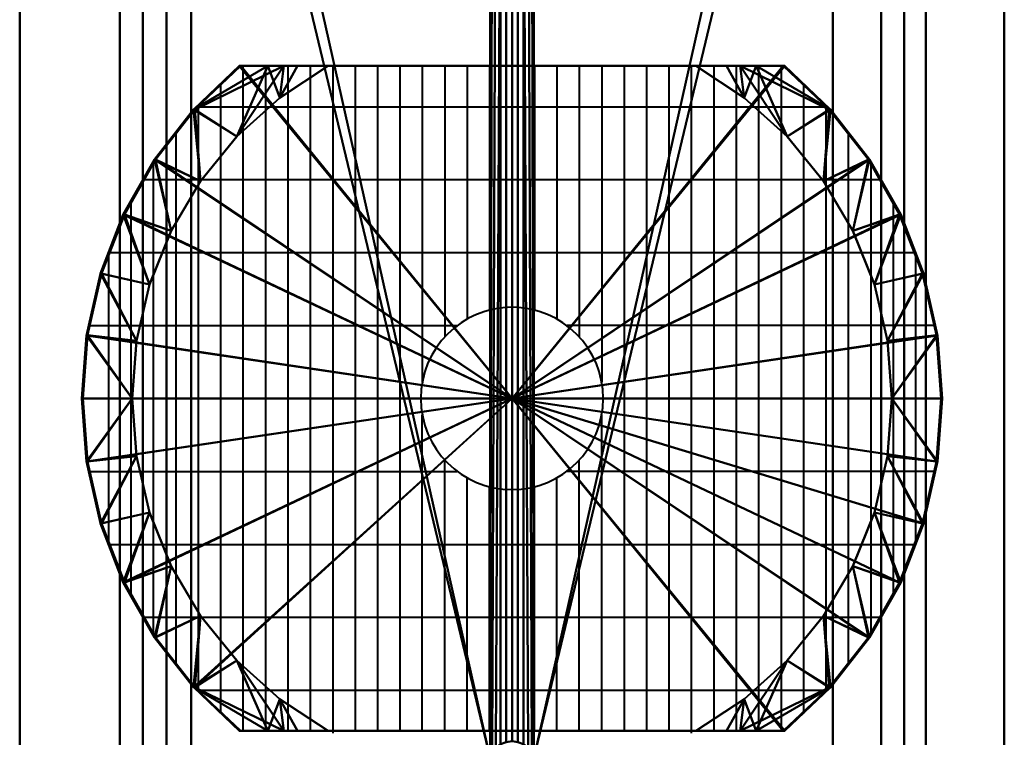
# Model space of a CAD drawing. Units: millimetres. Extents: x -540 to 540, y -1717 to 1748.
# Drawn here: x -540 to 540, y 28 to 815 of the extents above; entities that cross this region are included whole.
import ezdxf

# ---------------------------------------------------------------- set-up
doc = ezdxf.new("R2010")
doc.units = ezdxf.units.MM
doc.layers.add('M-EQPM-____-OTLN', color=50, linetype='Continuous', lineweight=30)

# ---------------------------------------------------------------- blocks, each defined once
blk = doc.blocks.new('CAHV-MP1180_V_B-N_ - CAHV-MP1180_V_B-N_-4048-ビュー 1')
at = {"layer": 'M-EQPM-____-OTLN', "lineweight": 40}
for p, q in [((400, 470.7, 2350), (400, 100, 2350)), ((320, 463.9, 2350), (320, 60, 2350)), ((480, 463.9, 2350), (480, 60, 2350)), ((560, 442.7, 2350), (240, 442.7, 2350)), ((240, 442.7, 2350), (240, -442.7, 2350)), ((560, 442.7, 2350), (560, -442.7, 2350)), ((616.3, 418.1, 2350), (184.7, 418.1, 2350)), ((160, 404.9, 2350), (160, -404.9, 2350)), ((640, 404.9, 2350), (640, -404.9, 2350)), ((658.3, 393.5, 2350), (141.7, 393.5, 2350)), ((692.4, 368.9, 2350), (109.7, 368.9, 2350)), ((720, 344.3, 2350), (80, 344.3, 2350)), ((80, 344.3, 2350), (80, -344.3, 2350)), ((720, 344.3, 2350), (720, -344.3, 2350)), ((745.5, 319.7, 2350), (54.5, 319.7, 2350)), ((764.7, 295.1, 2350), (35.3, 295.1, 2350)), ((764.7, 270.5, 2350), (35.3, 270.5, 2350)), ((764.7, 245.9, 2350), (35.3, 245.9, 2350)), ((764.7, 221.3, 2350), (35.3, 221.3, 2350)), ((764.7, 196.7, 2350), (32.7, 196.7, 2350)), ((764.7, 172.2, 2350), (35.3, 172.2, 2350)), ((764.7, 147.6, 2350), (35.3, 147.6, 2350)), ((764.7, 123, 2350), (35.3, 123, 2350)), ((35.3, 98.4, 2350), (382, 98.4, 2350)), ((764.7, 98.4, 2350), (418, 98.4, 2350)), ((35.3, 73.8, 2350), (332.5, 73.8, 2350)), ((764.7, 73.8, 2350), (467.5, 73.8, 2350)), ((35.3, 49.2, 2350), (312.9, 49.2, 2350)), ((764.7, 49.2, 2350), (487.1, 49.2, 2350)), ((35.3, 24.6, 2350), (303.1, 24.6, 2350)), ((764.7, 24.6, 2350), (496.9, 24.6, 2350)), ((35.3, 0, 2350), (300, 0, 2350)), ((764.7, 0, 2350), (500, 0, 2350)), ((35.3, -24.6, 2350), (303.1, -24.6, 2350)), ((764.7, -24.6, 2350), (496.9, -24.6, 2350)), ((35.3, -49.2, 2350), (312.9, -49.2, 2350)), ((764.7, -49.2, 2350), (487.1, -49.2, 2350)), ((320, -463.9, 2350), (320, -60, 2350)), ((480, -463.9, 2350), (480, -60, 2350)), ((35.3, -73.8, 2350), (332.5, -73.8, 2350)), ((764.7, -73.8, 2350), (467.5, -73.8, 2350)), ((35.3, -98.4, 2350), (382, -98.4, 2350)), ((400, -470.7, 2350), (400, -100, 2350)), ((764.7, -98.4, 2350), (418, -98.4, 2350)), ((764.7, -123, 2350), (35.3, -123, 2350)), ((764.7, -147.6, 2350), (35.3, -147.6, 2350)), ((764.7, -172.2, 2350), (35.3, -172.2, 2350)), ((764.7, -196.7, 2350), (32.7, -196.7, 2350)), ((764.7, -221.3, 2350), (35.3, -221.3, 2350)), ((764.7, -245.9, 2350), (35.3, -245.9, 2350)), ((764.7, -270.5, 2350), (35.3, -270.5, 2350)), ((764.7, -295.1, 2350), (35.3, -295.1, 2350)), ((745.5, -319.7, 2350), (54.5, -319.7, 2350)), ((720, -344.3, 2350), (80, -344.3, 2350)), ((692.4, -368.9, 2350), (109.7, -368.9, 2350)), ((658.3, -393.5, 2350), (141.7, -393.5, 2350)), ((616.3, -418.1, 2350), (184.7, -418.1, 2350)), ((560, -442.7, 2350), (240, -442.7, 2350))]:
    blk.add_line(p, q, dxfattribs=at)
at = {"layer": 'M-EQPM-____-OTLN', "lineweight": 40, "extrusion": (0, 0, -1)}
blk.add_circle((-400, 0, -2350), 100, dxfattribs=at)
at = {"layer": 'M-EQPM-____-OTLN', "lineweight": 40}
mesh = blk.add_polyface(dxfattribs=at)
corners = [(1670, 540, 2017), (1670, 352, 1000), (-1670, 352, 1000), (-1670, 540, 2017)]
mesh.append_faces([[corners[k] for k in face] for face in [(3, 0, 1, 2)]])
mesh = blk.add_polyface(dxfattribs=at)
corners = [(1670, -540, 2017), (1670, 540, 2017), (-1670, 540, 2017), (-1670, -540, 2017)]
mesh.append_faces([[corners[k] for k in face] for face in [(0, 1, 2, 3)]])
mesh = blk.add_polyface(dxfattribs=at)
corners = [(400, -471.7, 2017), (330.8, -466.6, 2017), (263, -451.4, 2017), (198.3, -426.4, 2017), (137.9, -392.2, 2017), (83.1, -349.4, 2017), (35.3, -299.2, 2017), (35.3, 299.2, 2017), (83.2, 349.5, 2017), (137.9, 392.2, 2017), (198.3, 426.4, 2017), (263, 451.4, 2017), (330.8, 466.6, 2017), (400, 471.7, 2017), (400, 0, 2017)]
mesh.append_faces([[corners[k] for k in face] for face in [(14, 12, 13)]], dxfattribs={"vtx0": -1})
mesh.append_faces([[corners[k] for k in face] for face in [(14, 8, 9, 10)]], dxfattribs={"vtx0": -1, "vtx3": -1})
mesh.append_faces([[corners[k] for k in face] for face in [(1, 2, 14, 0)]], dxfattribs={"vtx1": -1})
mesh.append_faces([[corners[k] for k in face] for face in [(11, 12, 14, 10), (7, 8, 14, 6), (5, 6, 14, 4), (3, 4, 14, 2)]], dxfattribs={"vtx1": -1, "vtx2": -1})
mesh = blk.add_polyface(dxfattribs=at)
corners = [(400, 471.7, 2017), (330.8, 466.6, 2017), (263, 451.4, 2017), (198.3, 426.4, 2017), (137.9, 392.2, 2017), (83.2, 349.5, 2017), (35.3, 299.2, 2017), (35.3, 267.8, 2046.8), (35.3, 235.3, 2075.2), (35.3, 201.6, 2102), (70.1, 254.6, 2102), (112.5, 301.7, 2102), (161.6, 341.8, 2102), (216.2, 374, 2102), (275.1, 397.5, 2102), (336.8, 411.9, 2102), (400, 416.7, 2102), (400, -416.7, 2102), (336.8, -411.9, 2102), (275.1, -397.5, 2102), (216.2, -374, 2102), (161.6, -341.8, 2102), (112.5, -301.7, 2102), (70.1, -254.6, 2102), (35.3, -201.6, 2102), (35.3, -235.3, 2075.2), (35.3, -267.8, 2046.8), (35.3, -299.2, 2017), (83.1, -349.4, 2017), (137.9, -392.2, 2017), (198.3, -426.4, 2017), (263, -451.4, 2017), (330.8, -466.6, 2017), (400, -471.7, 2017)]
mesh.append_faces([[corners[k] for k in face] for face in [(1, 16, 0)]], dxfattribs={"vtx0": -1})
mesh.append_faces([[corners[k] for k in face] for face in [(14, 3, 13), (5, 12, 4), (13, 4, 12), (26, 23, 25), (30, 20, 29), (21, 29, 20)]], dxfattribs={"vtx0": -1, "vtx1": -1})
mesh.append_faces([[corners[k] for k in face] for face in [(11, 5, 7), (26, 28, 22)]], dxfattribs={"vtx0": -1, "vtx1": -1, "vtx2": -1})
mesh.append_faces([[corners[k] for k in face] for face in [(2, 14, 15), (15, 1, 2), (14, 2, 3), (5, 11, 12), (7, 10, 11), (10, 7, 8), (19, 30, 31)]], dxfattribs={"vtx0": -1, "vtx2": -1})
mesh.append_faces([[corners[k] for k in face] for face in [(9, 10, 8)]], dxfattribs={"vtx1": -1})
mesh.append_faces([[corners[k] for k in face] for face in [(15, 16, 1), (3, 4, 13), (22, 23, 26), (21, 22, 28), (28, 29, 21), (19, 20, 30), (18, 19, 31), (17, 18, 32), (31, 32, 18)]], dxfattribs={"vtx1": -1, "vtx2": -1})
mesh.append_faces([[corners[k] for k in face] for face in [(5, 6, 7), (23, 24, 25), (26, 27, 28), (32, 33, 17)]], dxfattribs={"vtx2": -1})
mesh = blk.add_polyface(dxfattribs=at)
corners = [(400, 0, 2350), (400, 470.7, 2350), (330.7, 465.6, 2350), (262.9, 450.3, 2350), (198.1, 425.2, 2350), (137.7, 390.9, 2350), (83.1, 348, 2350), (35.3, 297.6, 2350), (35.3, -297.6, 2350), (83.1, -348, 2350), (137.7, -390.9, 2350), (198.1, -425.2, 2350), (262.9, -450.3, 2350), (330.7, -465.6, 2350), (400, -470.7, 2350)]
mesh.append_faces([[corners[k] for k in face] for face in [(0, 10, 11)]], dxfattribs={"vtx0": -1, "vtx2": -1})
mesh.append_faces([[corners[k] for k in face] for face in [(0, 2, 3, 4), (0, 6, 7, 8), (0, 8, 9, 10)]], dxfattribs={"vtx0": -1, "vtx3": -1})
mesh.append_faces([[corners[k] for k in face] for face in [(1, 2, 0)]], dxfattribs={"vtx1": -1})
mesh.append_faces([[corners[k] for k in face] for face in [(5, 6, 0, 4), (12, 13, 0, 11)]], dxfattribs={"vtx1": -1, "vtx2": -1})
mesh.append_faces([[corners[k] for k in face] for face in [(13, 14, 0)]], dxfattribs={"vtx2": -1})
mesh = blk.add_polyface(dxfattribs=at)
corners = [(400, -470.7, 2350), (330.7, -465.6, 2350), (262.9, -450.3, 2350), (198.1, -425.2, 2350), (137.7, -390.9, 2350), (83.1, -348, 2350), (35.3, -297.6, 2350), (35.3, -297.6, 2296), (83.1, -348, 2296), (137.8, -390.9, 2296), (198.1, -425.2, 2296), (262.9, -450.3, 2296), (330.7, -465.6, 2296), (400, -470.7, 2296), (400, 470.7, 2296), (330.7, 465.6, 2296), (262.9, 450.3, 2296), (198.1, 425.2, 2296), (137.8, 390.9, 2296), (83.1, 348, 2296), (35.3, 297.6, 2296), (35.3, 297.6, 2350), (83.1, 348, 2350), (137.7, 390.9, 2350), (198.1, 425.2, 2350), (262.9, 450.3, 2350), (330.7, 465.6, 2350), (400, 470.7, 2350)]
mesh.append_faces([[corners[k] for k in face] for face in [(7, 5, 6), (15, 27, 14)]], dxfattribs={"vtx0": -1})
mesh.append_faces([[corners[k] for k in face] for face in [(8, 5, 7), (11, 2, 10), (12, 1, 11), (3, 10, 2), (19, 23, 18), (24, 18, 23)]], dxfattribs={"vtx0": -1, "vtx1": -1})
mesh.append_faces([[corners[k] for k in face] for face in [(9, 3, 4), (8, 4, 5), (12, 0, 1), (11, 1, 2), (16, 25, 26), (15, 26, 27), (26, 15, 16), (25, 16, 17), (17, 24, 25)]], dxfattribs={"vtx0": -1, "vtx2": -1})
mesh.append_faces([[corners[k] for k in face] for face in [(8, 9, 4), (9, 10, 3), (22, 23, 19), (19, 20, 22), (17, 18, 24)]], dxfattribs={"vtx1": -1, "vtx2": -1})
mesh.append_faces([[corners[k] for k in face] for face in [(12, 13, 0), (20, 21, 22)]], dxfattribs={"vtx2": -1})
mesh = blk.add_polyface(dxfattribs=at)
corners = [(400, -470.7, 2296), (330.7, -465.6, 2296), (262.9, -450.3, 2296), (198.1, -425.2, 2296), (137.8, -390.9, 2296), (83.1, -348, 2296), (35.3, -297.6, 2296), (35.3, -250.3, 2267.6), (35.3, -201.6, 2242), (70.1, -254.6, 2242), (112.5, -301.7, 2242), (161.6, -341.8, 2242), (216.2, -374, 2242), (275.1, -397.5, 2242), (336.8, -411.9, 2242), (400, -416.7, 2242), (400, 416.7, 2242), (336.8, 411.9, 2242), (275.1, 397.5, 2242), (216.2, 374, 2242), (161.6, 341.8, 2242), (112.5, 301.7, 2242), (70.1, 254.6, 2242), (35.3, 201.6, 2242), (35.3, 250.3, 2267.6), (35.3, 297.6, 2296), (83.1, 348, 2296), (137.8, 390.9, 2296), (198.1, 425.2, 2296), (262.9, 450.3, 2296), (330.7, 465.6, 2296), (400, 470.7, 2296)]
mesh.append_faces([[corners[k] for k in face] for face in [(9, 7, 8), (26, 24, 25), (24, 22, 23)]], dxfattribs={"vtx0": -1})
mesh.append_faces([[corners[k] for k in face] for face in [(10, 7, 9), (13, 3, 12), (14, 2, 13), (4, 12, 3), (29, 18, 28), (17, 30, 16), (22, 24, 21)]], dxfattribs={"vtx0": -1, "vtx1": -1})
mesh.append_faces([[corners[k] for k in face] for face in [(10, 5, 7), (24, 26, 21)]], dxfattribs={"vtx0": -1, "vtx1": -1, "vtx2": -1})
mesh.append_faces([[corners[k] for k in face] for face in [(17, 29, 30), (29, 17, 18), (28, 18, 19), (19, 27, 28), (26, 20, 21)]], dxfattribs={"vtx0": -1, "vtx2": -1})
mesh.append_faces([[corners[k] for k in face] for face in [(0, 1, 15)]], dxfattribs={"vtx1": -1})
mesh.append_faces([[corners[k] for k in face] for face in [(4, 5, 11), (10, 11, 5), (11, 12, 4), (2, 3, 13), (1, 2, 14), (14, 15, 1), (26, 27, 20), (19, 20, 27)]], dxfattribs={"vtx1": -1, "vtx2": -1})
mesh.append_faces([[corners[k] for k in face] for face in [(5, 6, 7), (30, 31, 16)]], dxfattribs={"vtx2": -1})
mesh = blk.add_polyface(dxfattribs=at)
corners = [(400, 0, 2017), (400, 471.7, 2017), (469.2, 466.6, 2017), (537, 451.4, 2017), (601.7, 426.4, 2017), (662.1, 392.2, 2017), (716.9, 349.4, 2017), (764.7, 299.2, 2017), (764.7, -299.2, 2017), (716.8, -349.5, 2017), (662.1, -392.2, 2017), (601.7, -426.4, 2017), (537, -451.4, 2017), (469.2, -466.6, 2017), (400, -471.7, 2017)]
mesh.append_faces([[corners[k] for k in face] for face in [(0, 13, 14)]], dxfattribs={"vtx0": -1})
mesh.append_faces([[corners[k] for k in face] for face in [(0, 5, 6, 7), (0, 11, 12, 13), (0, 8, 9, 10)]], dxfattribs={"vtx0": -1, "vtx3": -1})
mesh.append_faces([[corners[k] for k in face] for face in [(3, 4, 0, 2), (4, 5, 0), (10, 11, 0), (7, 8, 0)]], dxfattribs={"vtx1": -1, "vtx2": -1})
mesh.append_faces([[corners[k] for k in face] for face in [(0, 1, 2)]], dxfattribs={"vtx2": -1})
mesh = blk.add_polyface(dxfattribs=at)
corners = [(400, -471.7, 2017), (469.2, -466.6, 2017), (537, -451.4, 2017), (601.7, -426.4, 2017), (662.1, -392.2, 2017), (716.8, -349.5, 2017), (764.7, -299.2, 2017), (764.7, -267.8, 2046.8), (764.7, -235.3, 2075.2), (764.7, -201.6, 2102), (729.9, -254.6, 2102), (687.5, -301.7, 2102), (638.4, -341.8, 2102), (583.8, -374, 2102), (524.9, -397.5, 2102), (463.2, -411.9, 2102), (400, -416.7, 2102), (400, 416.7, 2102), (463.2, 411.9, 2102), (524.9, 397.5, 2102), (583.8, 374, 2102), (638.4, 341.8, 2102), (687.5, 301.7, 2102), (729.9, 254.6, 2102), (764.7, 201.6, 2102), (764.7, 235.3, 2075.2), (764.7, 267.8, 2046.8), (764.7, 299.2, 2017), (716.9, 349.4, 2017), (662.1, 392.2, 2017), (601.7, 426.4, 2017), (537, 451.4, 2017), (469.2, 466.6, 2017), (400, 471.7, 2017)]
mesh.append_faces([[corners[k] for k in face] for face in [(1, 16, 0), (10, 8, 9)]], dxfattribs={"vtx0": -1})
mesh.append_faces([[corners[k] for k in face] for face in [(14, 3, 13), (5, 12, 4), (13, 4, 12), (26, 23, 25), (30, 20, 29), (21, 29, 20)]], dxfattribs={"vtx0": -1, "vtx1": -1})
mesh.append_faces([[corners[k] for k in face] for face in [(11, 5, 7), (26, 28, 22)]], dxfattribs={"vtx0": -1, "vtx1": -1, "vtx2": -1})
mesh.append_faces([[corners[k] for k in face] for face in [(2, 14, 15), (15, 1, 2), (14, 2, 3), (7, 10, 11), (10, 7, 8), (19, 30, 31)]], dxfattribs={"vtx0": -1, "vtx2": -1})
mesh.append_faces([[corners[k] for k in face] for face in [(15, 16, 1), (3, 4, 13), (11, 12, 5), (22, 23, 26), (21, 22, 28), (28, 29, 21), (19, 20, 30), (18, 19, 31), (17, 18, 32), (31, 32, 18)]], dxfattribs={"vtx1": -1, "vtx2": -1})
mesh.append_faces([[corners[k] for k in face] for face in [(5, 6, 7), (23, 24, 25), (26, 27, 28), (32, 33, 17)]], dxfattribs={"vtx2": -1})
mesh = blk.add_polyface(dxfattribs=at)
corners = [(400, -470.7, 2350), (469.3, -465.6, 2350), (537.1, -450.3, 2350), (601.9, -425.2, 2350), (662.3, -390.9, 2350), (716.9, -348, 2350), (764.7, -297.6, 2350), (764.7, 297.6, 2350), (716.9, 348, 2350), (662.3, 390.9, 2350), (601.9, 425.2, 2350), (537.1, 450.3, 2350), (469.3, 465.6, 2350), (400, 470.7, 2350), (400, 0, 2350)]
mesh.append_faces([[corners[k] for k in face] for face in [(14, 9, 10), (14, 3, 4), (14, 6, 7)]], dxfattribs={"vtx0": -1, "vtx2": -1})
mesh.append_faces([[corners[k] for k in face] for face in [(14, 10, 11, 12)]], dxfattribs={"vtx0": -1, "vtx3": -1})
mesh.append_faces([[corners[k] for k in face] for face in [(0, 1, 14)]], dxfattribs={"vtx1": -1})
mesh.append_faces([[corners[k] for k in face] for face in [(8, 9, 14, 7), (2, 3, 14, 1), (5, 6, 14, 4)]], dxfattribs={"vtx1": -1, "vtx2": -1})
mesh.append_faces([[corners[k] for k in face] for face in [(12, 13, 14)]], dxfattribs={"vtx2": -1})
mesh = blk.add_polyface(dxfattribs=at)
corners = [(400, 470.7, 2350), (469.3, 465.6, 2350), (537.1, 450.3, 2350), (601.9, 425.2, 2350), (662.3, 390.9, 2350), (716.9, 348, 2350), (764.7, 297.6, 2350), (764.7, 297.6, 2296), (716.9, 348, 2296), (662.2, 390.9, 2296), (601.9, 425.2, 2296), (537.1, 450.3, 2296), (469.3, 465.6, 2296), (400, 470.7, 2296), (400, -470.7, 2296), (469.3, -465.6, 2296), (537.1, -450.3, 2296), (601.9, -425.2, 2296), (662.2, -390.9, 2296), (716.9, -348, 2296), (764.7, -297.6, 2296), (764.7, -297.6, 2350), (716.9, -348, 2350), (662.3, -390.9, 2350), (601.9, -425.2, 2350), (537.1, -450.3, 2350), (469.3, -465.6, 2350), (400, -470.7, 2350)]
mesh.append_faces([[corners[k] for k in face] for face in [(7, 5, 6), (15, 27, 14), (22, 20, 21)]], dxfattribs={"vtx0": -1})
mesh.append_faces([[corners[k] for k in face] for face in [(8, 5, 7), (11, 2, 10), (12, 1, 11), (3, 10, 2), (19, 23, 18)]], dxfattribs={"vtx0": -1, "vtx1": -1})
mesh.append_faces([[corners[k] for k in face] for face in [(9, 3, 4), (8, 4, 5), (12, 0, 1), (11, 1, 2), (16, 25, 26), (15, 26, 27), (26, 15, 16), (25, 16, 17), (17, 24, 25), (19, 22, 23), (18, 23, 24), (22, 19, 20)]], dxfattribs={"vtx0": -1, "vtx2": -1})
mesh.append_faces([[corners[k] for k in face] for face in [(8, 9, 4), (9, 10, 3), (17, 18, 24)]], dxfattribs={"vtx1": -1, "vtx2": -1})
mesh.append_faces([[corners[k] for k in face] for face in [(12, 13, 0)]], dxfattribs={"vtx2": -1})
mesh = blk.add_polyface(dxfattribs=at)
corners = [(400, 470.7, 2296), (469.3, 465.6, 2296), (537.1, 450.3, 2296), (601.9, 425.2, 2296), (662.2, 390.9, 2296), (716.9, 348, 2296), (764.7, 297.6, 2296), (764.7, 250.3, 2267.6), (764.7, 201.6, 2242), (729.9, 254.6, 2242), (687.5, 301.7, 2242), (638.4, 341.8, 2242), (583.8, 374, 2242), (524.9, 397.5, 2242), (463.2, 411.9, 2242), (400, 416.7, 2242), (400, -416.7, 2242), (463.2, -411.9, 2242), (524.9, -397.5, 2242), (583.8, -374, 2242), (638.4, -341.8, 2242), (687.5, -301.7, 2242), (729.9, -254.6, 2242), (764.7, -201.6, 2242), (764.7, -250.3, 2267.6), (764.7, -297.6, 2296), (716.9, -348, 2296), (662.2, -390.9, 2296), (601.9, -425.2, 2296), (537.1, -450.3, 2296), (469.3, -465.6, 2296), (400, -470.7, 2296)]
mesh.append_faces([[corners[k] for k in face] for face in [(9, 7, 8), (26, 24, 25), (24, 22, 23)]], dxfattribs={"vtx0": -1})
mesh.append_faces([[corners[k] for k in face] for face in [(10, 7, 9), (13, 3, 12), (14, 2, 13), (4, 12, 3), (29, 18, 28), (17, 30, 16), (21, 26, 20)]], dxfattribs={"vtx0": -1, "vtx1": -1})
mesh.append_faces([[corners[k] for k in face] for face in [(10, 5, 7), (24, 26, 21)]], dxfattribs={"vtx0": -1, "vtx1": -1, "vtx2": -1})
mesh.append_faces([[corners[k] for k in face] for face in [(17, 29, 30), (29, 17, 18), (28, 18, 19), (19, 27, 28), (24, 21, 22)]], dxfattribs={"vtx0": -1, "vtx2": -1})
mesh.append_faces([[corners[k] for k in face] for face in [(0, 1, 15)]], dxfattribs={"vtx1": -1})
mesh.append_faces([[corners[k] for k in face] for face in [(4, 5, 11), (10, 11, 5), (11, 12, 4), (2, 3, 13), (1, 2, 14), (14, 15, 1), (26, 27, 20), (19, 20, 27)]], dxfattribs={"vtx1": -1, "vtx2": -1})
mesh.append_faces([[corners[k] for k in face] for face in [(5, 6, 7), (30, 31, 16)]], dxfattribs={"vtx2": -1})
mesh = blk.add_polyface(dxfattribs=at)
corners = [(1700, 430), (1700, -430), (-1700, -430), (-1700, 430), (1067, 0), (1067.9, -6.5), (1070.3, -12.5), (1074.3, -17.7), (1079.5, -21.7), (1085.5, -24.1), (1092, -25), (1098.5, -24.1), (1104.5, -21.7), (1109.7, -17.7), (1113.7, -12.5), (1116.1, -6.5), (1117, 0), (1116.1, 6.5), (1113.7, 12.5), (1109.7, 17.7), (1104.5, 21.7), (1098.5, 24.1), (1092, 25), (1085.5, 24.1), (1079.5, 21.7), (1074.3, 17.7), (1070.3, 12.5), (1067.9, 6.5), (-26, 0), (-25.1, -6.5), (-22.7, -12.5), (-18.7, -17.7), (-13.5, -21.7), (-7.5, -24.1), (-1, -25), (5.5, -24.1), (11.5, -21.7), (16.7, -17.7), (20.7, -12.5), (23.1, -6.5), (24, 0), (23.1, 6.5), (20.7, 12.5), (16.7, 17.7), (11.5, 21.7), (5.5, 24.1), (-1, 25), (-7.5, 24.1), (-13.5, 21.7), (-18.7, 17.7), (-22.7, 12.5), (-25.1, 6.5), (-1060, 0), (-1059.1, -6.5), (-1056.7, -12.5), (-1052.7, -17.7), (-1047.5, -21.7), (-1041.5, -24.1), (-1035, -25), (-1028.5, -24.1), (-1022.5, -21.7), (-1017.3, -17.7), (-1013.3, -12.5), (-1010.9, -6.5), (-1010, 0), (-1010.9, 6.5), (-1013.3, 12.5), (-1017.3, 17.7), (-1022.5, 21.7), (-1028.5, 24.1), (-1035, 25), (-1041.5, 24.1), (-1047.5, 21.7), (-1052.7, 17.7), (-1056.7, 12.5), (-1059.1, 6.5)]
mesh.append_faces([[corners[k] for k in face] for face in [(11, 1, 10), (9, 35, 8), (14, 1, 13), (20, 0, 19), (24, 45, 23), (57, 2, 56), (56, 2, 55), (50, 66, 49), (71, 3, 70), (69, 47, 68)]], dxfattribs={"vtx0": -1, "vtx1": -1})
mesh.append_faces([[corners[k] for k in face] for face in [(1, 11, 12), (1, 15, 16), (37, 6, 7, 36), (36, 7, 8, 35), (6, 37, 38), (0, 20, 21), (42, 26, 27, 41), (4, 40, 41, 27), (26, 42, 43), (0, 45, 46, 3), (60, 32, 33, 59), (64, 28, 29, 63), (2, 57, 58), (67, 48, 49, 66), (68, 47, 48, 67), (3, 72, 73)]], dxfattribs={"vtx0": -1, "vtx2": -1})
mesh.append_faces([[corners[k] for k in face] for face in [(0, 22, 23, 45), (2, 58, 59, 33), (3, 46, 47, 69)]], dxfattribs={"vtx0": -1, "vtx2": -1, "vtx3": -1})
mesh.append_faces([[corners[k] for k in face] for face in [(14, 15, 1), (12, 13, 1), (18, 19, 0), (17, 18, 0), (21, 22, 0), (29, 30, 63), (60, 61, 32), (54, 55, 2), (53, 54, 2), (33, 34, 2), (75, 52, 3), (74, 75, 3), (73, 74, 3), (69, 70, 3), (71, 72, 3)]], dxfattribs={"vtx1": -1, "vtx2": -1})
mesh.append_faces([[corners[k] for k in face] for face in [(9, 10, 1, 35)]], dxfattribs={"vtx1": -1, "vtx2": -1, "vtx3": -1})
mesh.append_faces([[corners[k] for k in face] for face in [(34, 35, 1, 2), (5, 6, 38, 39), (4, 5, 39, 40), (16, 17, 0, 1), (24, 25, 44, 45), (43, 44, 25, 26), (31, 32, 61, 62), (30, 31, 62, 63), (51, 28, 64, 65), (52, 53, 2, 3), (50, 51, 65, 66)]], dxfattribs={"vtx1": -1, "vtx3": -1})
mesh = blk.add_polyface(dxfattribs=at)
corners = [(1700, 430, 72), (1700, 430), (-1700, 430), (-1700, 430, 72)]
mesh.append_faces([[corners[k] for k in face] for face in [(0, 1, 2, 3)]])
mesh = blk.add_polyface(dxfattribs=at)
corners = [(1700, 405, 97), (1700, 430, 72), (-1700, 430, 72), (-1700, 405, 97)]
mesh.append_faces([[corners[k] for k in face] for face in [(3, 0, 1, 2)]])
mesh = blk.add_polyface(dxfattribs=at)
corners = [(400, -416.7, 2242), (336.8, -411.9, 2242), (275.1, -397.5, 2242), (216.2, -374, 2242), (161.6, -341.8, 2242), (112.5, -301.7, 2242), (70.1, -254.6, 2242), (35.3, -201.6, 2242), (35.3, -201.6, 2102), (70.1, -254.6, 2102), (112.5, -301.7, 2102), (161.6, -341.8, 2102), (216.2, -374, 2102), (275.1, -397.5, 2102), (336.8, -411.9, 2102), (400, -416.7, 2102), (400, 416.7, 2102), (336.8, 411.9, 2102), (275.1, 397.5, 2102), (216.2, 374, 2102), (161.6, 341.8, 2102), (112.5, 301.7, 2102), (70.1, 254.6, 2102), (35.3, 201.6, 2102), (35.3, 201.6, 2242), (70.1, 254.6, 2242), (112.5, 301.7, 2242), (161.6, 341.8, 2242), (216.2, 374, 2242), (275.1, 397.5, 2242), (336.8, 411.9, 2242), (400, 416.7, 2242)]
mesh.append_faces([[corners[k] for k in face] for face in [(17, 30, 31, 16)]], dxfattribs={"vtx0": -1})
mesh.append_faces([[corners[k] for k in face] for face in [(19, 28, 29, 18), (18, 29, 30, 17), (28, 19, 20, 27), (21, 26, 27, 20), (22, 25, 26, 21)]], dxfattribs={"vtx0": -1, "vtx2": -1})
mesh.append_faces([[corners[k] for k in face] for face in [(0, 1, 14, 15), (24, 25, 22, 23)]], dxfattribs={"vtx1": -1})
mesh.append_faces([[corners[k] for k in face] for face in [(4, 5, 10, 11), (5, 6, 9, 10), (3, 4, 11, 12), (2, 3, 12, 13), (1, 2, 13, 14)]], dxfattribs={"vtx1": -1, "vtx3": -1})
mesh.append_faces([[corners[k] for k in face] for face in [(6, 7, 8, 9)]], dxfattribs={"vtx3": -1})
mesh = blk.add_polyface(dxfattribs=at)
corners = [(400, 416.7, 2242), (463.2, 411.9, 2242), (524.9, 397.5, 2242), (583.8, 374, 2242), (638.4, 341.8, 2242), (687.5, 301.7, 2242), (729.9, 254.6, 2242), (764.7, 201.6, 2242), (764.7, 201.6, 2102), (729.9, 254.6, 2102), (687.5, 301.7, 2102), (638.4, 341.8, 2102), (583.8, 374, 2102), (524.9, 397.5, 2102), (463.2, 411.9, 2102), (400, 416.7, 2102), (400, -416.7, 2102), (463.2, -411.9, 2102), (524.9, -397.5, 2102), (583.8, -374, 2102), (638.4, -341.8, 2102), (687.5, -301.7, 2102), (729.9, -254.6, 2102), (764.7, -201.6, 2102), (764.7, -201.6, 2242), (729.9, -254.6, 2242), (687.5, -301.7, 2242), (638.4, -341.8, 2242), (583.8, -374, 2242), (524.9, -397.5, 2242), (463.2, -411.9, 2242), (400, -416.7, 2242)]
mesh.append_faces([[corners[k] for k in face] for face in [(17, 30, 31, 16)]], dxfattribs={"vtx0": -1})
mesh.append_faces([[corners[k] for k in face] for face in [(19, 28, 29, 18), (18, 29, 30, 17), (28, 19, 20, 27), (21, 26, 27, 20), (22, 25, 26, 21)]], dxfattribs={"vtx0": -1, "vtx2": -1})
mesh.append_faces([[corners[k] for k in face] for face in [(0, 1, 14, 15)]], dxfattribs={"vtx1": -1})
mesh.append_faces([[corners[k] for k in face] for face in [(4, 5, 10, 11), (5, 6, 9, 10), (3, 4, 11, 12), (2, 3, 12, 13), (1, 2, 13, 14)]], dxfattribs={"vtx1": -1, "vtx3": -1})
mesh.append_faces([[corners[k] for k in face] for face in [(23, 24, 25, 22)]], dxfattribs={"vtx2": -1})
mesh.append_faces([[corners[k] for k in face] for face in [(6, 7, 8, 9)]], dxfattribs={"vtx3": -1})
mesh = blk.add_polyface(dxfattribs=at)
corners = [(1700, -405, 97), (1700, 405, 97), (-1700, 405, 97), (-1700, -405, 97), (1117, 0, 97), (1116.1, -6.5, 97), (1113.7, -12.5, 97), (1109.7, -17.7, 97), (1104.5, -21.7, 97), (1098.5, -24.1, 97), (1092, -25, 97), (1085.5, -24.1, 97), (1079.5, -21.7, 97), (1074.3, -17.7, 97), (1070.3, -12.5, 97), (1067.9, -6.5, 97), (1067, 0, 97), (1067.9, 6.5, 97), (1070.3, 12.5, 97), (1074.3, 17.7, 97), (1079.5, 21.7, 97), (1085.5, 24.1, 97), (1092, 25, 97), (1098.5, 24.1, 97), (1104.5, 21.7, 97), (1109.7, 17.7, 97), (1113.7, 12.5, 97), (1116.1, 6.5, 97), (24, 0, 97), (23.1, -6.5, 97), (20.7, -12.5, 97), (16.7, -17.7, 97), (11.5, -21.7, 97), (5.5, -24.1, 97), (-1, -25, 97), (-7.5, -24.1, 97), (-13.5, -21.7, 97), (-18.7, -17.7, 97), (-22.7, -12.5, 97), (-25.1, -6.5, 97), (-26, 0, 97), (-25.1, 6.5, 97), (-22.7, 12.5, 97), (-18.7, 17.7, 97), (-13.5, 21.7, 97), (-7.5, 24.1, 97), (-1, 25, 97), (5.5, 24.1, 97), (11.5, 21.7, 97), (16.7, 17.7, 97), (20.7, 12.5, 97), (23.1, 6.5, 97), (-1010, 0, 97), (-1010.9, -6.5, 97), (-1013.3, -12.5, 97), (-1017.3, -17.7, 97), (-1022.5, -21.7, 97), (-1028.5, -24.1, 97), (-1035, -25, 97), (-1041.5, -24.1, 97), (-1047.5, -21.7, 97), (-1052.7, -17.7, 97), (-1056.7, -12.5, 97), (-1059.1, -6.5, 97), (-1060, 0, 97), (-1059.1, 6.5, 97), (-1056.7, 12.5, 97), (-1052.7, 17.7, 97), (-1047.5, 21.7, 97), (-1041.5, 24.1, 97), (-1035, 25, 97), (-1028.5, 24.1, 97), (-1022.5, 21.7, 97), (-1017.3, 17.7, 97), (-1013.3, 12.5, 97), (-1010.9, 6.5, 97)]
mesh.append_faces([[corners[k] for k in face] for face in [(23, 1, 22), (21, 47, 20), (26, 1, 25), (8, 0, 7), (12, 33, 11), (69, 2, 68), (68, 2, 67), (38, 54, 37), (59, 3, 58), (57, 35, 56)]], dxfattribs={"vtx0": -1, "vtx1": -1})
mesh.append_faces([[corners[k] for k in face] for face in [(1, 23, 24), (1, 27, 4), (49, 18, 19, 48), (48, 19, 20, 47), (18, 49, 50), (0, 8, 9), (30, 14, 15, 29), (16, 28, 29, 15), (14, 30, 31), (0, 33, 34, 3), (72, 44, 45, 71), (52, 40, 41, 75), (2, 69, 70), (55, 36, 37, 54), (56, 35, 36, 55), (3, 60, 61)]], dxfattribs={"vtx0": -1, "vtx2": -1})
mesh.append_faces([[corners[k] for k in face] for face in [(0, 10, 11, 33), (2, 70, 71, 45), (3, 34, 35, 57)]], dxfattribs={"vtx0": -1, "vtx2": -1, "vtx3": -1})
mesh.append_faces([[corners[k] for k in face] for face in [(26, 27, 1), (24, 25, 1), (6, 7, 0), (5, 6, 0), (9, 10, 0), (41, 42, 75), (72, 73, 44), (66, 67, 2), (65, 66, 2), (45, 46, 2), (63, 64, 3), (62, 63, 3), (61, 62, 3), (57, 58, 3), (59, 60, 3)]], dxfattribs={"vtx1": -1, "vtx2": -1})
mesh.append_faces([[corners[k] for k in face] for face in [(21, 22, 1, 47)]], dxfattribs={"vtx1": -1, "vtx2": -1, "vtx3": -1})
mesh.append_faces([[corners[k] for k in face] for face in [(46, 47, 1, 2), (17, 18, 50, 51), (16, 17, 51, 28), (4, 5, 0, 1), (12, 13, 32, 33), (31, 32, 13, 14), (43, 44, 73, 74), (42, 43, 74, 75), (39, 40, 52, 53), (64, 65, 2, 3), (38, 39, 53, 54)]], dxfattribs={"vtx1": -1, "vtx3": -1})
mesh = blk.add_polyface(dxfattribs=at)
corners = [(1670, 379, 97), (1670, 352, 97), (-1670, 352, 97), (-1670, 379, 97)]
mesh.append_faces([[corners[k] for k in face] for face in [(0, 1, 2, 3)]])
mesh = blk.add_polyface(dxfattribs=at)
corners = [(1670, 379, 748), (1670, 379, 97), (-1670, 379, 97), (-1670, 379, 748)]
mesh.append_faces([[corners[k] for k in face] for face in [(0, 1, 2, 3)]])
mesh = blk.add_polyface(dxfattribs=at)
corners = [(1670, 352, 748), (1670, 379, 748), (-1670, 379, 748), (-1670, 352, 748)]
mesh.append_faces([[corners[k] for k in face] for face in [(0, 1, 2, 3)]])
mesh = blk.add_polyface(dxfattribs=at)
corners = [(1670, 352, 97), (1670, 352, 748), (-1670, 352, 748), (-1670, 352, 97)]
mesh.append_faces([[corners[k] for k in face] for face in [(0, 1, 2, 3)]])
mesh = blk.add_polyface(dxfattribs=at)
corners = [(1670, 352, 97), (1670, -352, 97), (-1670, -352, 97), (-1670, 352, 97)]
mesh.append_faces([[corners[k] for k in face] for face in [(3, 0, 1, 2)]])
mesh = blk.add_polyface(dxfattribs=at)
corners = [(1670, 352, 1000), (1670, 352, 97), (-1670, 352, 97), (-1670, 352, 1000)]
mesh.append_faces([[corners[k] for k in face] for face in [(0, 1, 2, 3)]])
mesh = blk.add_polyface(dxfattribs=at)
corners = [(35.3, 297.6, 2350), (35.3, 297.6, 2296), (35.3, 250.3, 2267.6), (35.3, 201.6, 2242), (35.3, 201.6, 2102), (35.3, 235.3, 2075.2), (35.3, 267.8, 2046.8), (35.3, 299.2, 2017), (35.3, -299.2, 2017), (35.3, -267.8, 2046.8), (35.3, -235.3, 2075.2), (35.3, -201.6, 2102), (35.3, -201.6, 2242), (35.3, -250.3, 2267.6), (35.3, -297.6, 2296), (35.3, -297.6, 2350)]
mesh.append_faces([[corners[k] for k in face] for face in [(15, 12, 13, 14)]], dxfattribs={"vtx0": -1})
mesh.append_faces([[corners[k] for k in face] for face in [(3, 12, 15, 0)]], dxfattribs={"vtx0": -1, "vtx1": -1, "vtx3": -1})
mesh.append_faces([[corners[k] for k in face] for face in [(4, 11, 12, 3)]], dxfattribs={"vtx0": -1, "vtx2": -1})
mesh.append_faces([[corners[k] for k in face] for face in [(8, 9, 6, 7), (2, 3, 0, 1)]], dxfattribs={"vtx1": -1})
mesh.append_faces([[corners[k] for k in face] for face in [(9, 10, 5, 6), (10, 11, 4, 5)]], dxfattribs={"vtx1": -1, "vtx3": -1})
mesh = blk.add_polyface(dxfattribs=at)
corners = [(764.7, -297.6, 2350), (764.7, -297.6, 2296), (764.7, -250.3, 2267.6), (764.7, -201.6, 2242), (764.7, -201.6, 2102), (764.7, -235.3, 2075.2), (764.7, -267.8, 2046.8), (764.7, -299.2, 2017), (764.7, 299.2, 2017), (764.7, 267.8, 2046.8), (764.7, 235.3, 2075.2), (764.7, 201.6, 2102), (764.7, 201.6, 2242), (764.7, 250.3, 2267.6), (764.7, 297.6, 2296), (764.7, 297.6, 2350)]
mesh.append_faces([[corners[k] for k in face] for face in [(15, 12, 13, 14)]], dxfattribs={"vtx0": -1})
mesh.append_faces([[corners[k] for k in face] for face in [(3, 12, 15, 0)]], dxfattribs={"vtx0": -1, "vtx1": -1, "vtx3": -1})
mesh.append_faces([[corners[k] for k in face] for face in [(4, 11, 12, 3)]], dxfattribs={"vtx0": -1, "vtx2": -1})
mesh.append_faces([[corners[k] for k in face] for face in [(8, 9, 6, 7), (2, 3, 0, 1)]], dxfattribs={"vtx1": -1})
mesh.append_faces([[corners[k] for k in face] for face in [(9, 10, 5, 6), (10, 11, 4, 5)]], dxfattribs={"vtx1": -1, "vtx3": -1})
mesh = blk.add_polyface(dxfattribs=at)
corners = [(1670, -352, 97), (1670, -454, 97), (-1670, -454, 97), (-1670, -352, 97)]
mesh.append_faces([[corners[k] for k in face] for face in [(3, 0, 1, 2)]])
mesh = blk.add_polyface(dxfattribs=at)
corners = [(1670, -352, 748), (1670, -352, 97), (-1670, -352, 97), (-1670, -352, 748)]
mesh.append_faces([[corners[k] for k in face] for face in [(0, 1, 2, 3)]])
mesh = blk.add_polyface(dxfattribs=at)
corners = [(1670, -454, 748), (1670, -352, 748), (-1670, -352, 748), (-1670, -454, 748)]
mesh.append_faces([[corners[k] for k in face] for face in [(3, 0, 1, 2)]])
mesh = blk.add_polyface(dxfattribs=at)
corners = [(1670, -352, 97), (1670, -352, 1000), (-1670, -352, 1000), (-1670, -352, 97)]
mesh.append_faces([[corners[k] for k in face] for face in [(0, 1, 2, 3)]])
mesh = blk.add_polyface(dxfattribs=at)
corners = [(1670, -352, 1000), (1670, -540, 2017), (-1670, -540, 2017), (-1670, -352, 1000)]
mesh.append_faces([[corners[k] for k in face] for face in [(3, 0, 1, 2)]])
mesh = blk.add_polyface(dxfattribs=at)
corners = [(1700, -430, 72), (1700, -405, 97), (-1700, -405, 97), (-1700, -430, 72)]
mesh.append_faces([[corners[k] for k in face] for face in [(3, 0, 1, 2)]])
mesh = blk.add_polyface(dxfattribs=at)
corners = [(1700, -430), (1700, -430, 72), (-1700, -430, 72), (-1700, -430)]
mesh.append_faces([[corners[k] for k in face] for face in [(0, 1, 2, 3)]])
mesh = blk.add_polyface(dxfattribs=at)
corners = [(1670, -454, 97), (1670, -454, 748), (-1670, -454, 748), (-1670, -454, 97)]
mesh.append_faces([[corners[k] for k in face] for face in [(0, 1, 2, 3)]])

msp = doc.modelspace()

# ---------------------------------------------------------------- block references
at = {"layer": 'M-EQPM-____-OTLN', "lineweight": 40, "rotation": 89.99999999999991}
msp.add_blockref('CAHV-MP1180_V_B-N_ - CAHV-MP1180_V_B-N_-4048-ビュー 1', (0, 0), dxfattribs=at)

doc.saveas('drawing.dxf')
